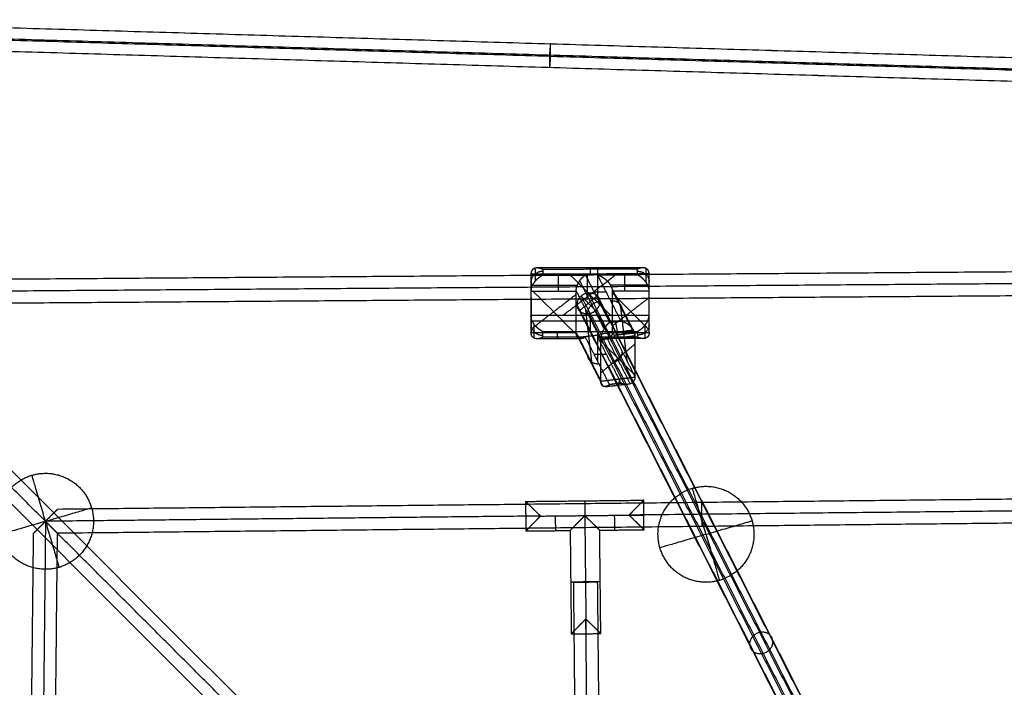
# Model space of a CAD drawing. Units: millimetres. Extents: x -2605 to 3896, y -16153 to 5750.
# Drawn here: x -906 to -240, y -4971 to -4519 of the extents above; entities that cross this region are included whole.
import ezdxf

# ---------------------------------------------------------------- set-up
doc = ezdxf.new("R2010")
doc.units = ezdxf.units.MM

msp = doc.modelspace()

# ---------------------------------------------------------------- linework, layer by layer
for points in [[(-1093.882, -4518.851), (-546.941, -4535.139), (0, -4551.428)], [(-1093.835, -4518.85), (-546.918, -4535.138), (0, -4551.425)], [(-1094.517, -4526.413), (-548.956, -4542.66), (-3.396, -4558.908)], [(-1093.673, -4527.257), (-546.837, -4543.542), (0, -4559.828)], [(-1094.355, -4534.82), (-548.957, -4551.063), (-3.559, -4567.306)], [(-1094.308, -4534.819), (-548.957, -4551.061), (-3.606, -4567.302)], [(-65.086, -5671.02), (-613.332, -5122.773), (-1161.579, -4574.527)], [(-76.4, -5682.333), (-624.646, -5134.087), (-1172.892, -4585.841)], [(-0.059, -4687.911), (-517.92, -4691.715), (-1035.782, -4695.518)], [(-480.296, -4690.966), (-520.296, -4691.034), (-560.295, -4691.101)], [(-560.295, -4691.101), (-560.253, -4696.858), (-560.211, -4702.615)], [(-560.295, -4691.101), (-560.295, -4705.14), (-560.295, -4719.178)], [(-560.284, -4692.661), (-560.253, -4710.897), (-560.222, -4729.132)], [(-557.557, -4687.126), (-557.524, -4691.573), (-557.492, -4696.021)], [(-484.509, -4686.811), (-520.281, -4686.872), (-556.052, -4686.932)], [(-488.268, -4687.798), (-520.268, -4687.852), (-552.267, -4687.906)], [(-552.267, -4687.906), (-552.253, -4689.825), (-552.239, -4691.744)], [(-552.239, -4691.744), (-537.815, -4691.72), (-523.391, -4691.696)], [(-502.03, -4691.003), (-520.296, -4705.072), (-538.562, -4719.141)], [(-534.311, -4691.057), (-520.296, -4705.072), (-506.281, -4719.087)], [(-523.391, -4691.696), (-515.225, -4707.739), (-507.059, -4723.783)], [(-515.206, -4687.844), (-515.206, -4697.81), (-515.206, -4707.776)], [(-515.163, -4691.682), (-501.702, -4691.659), (-488.24, -4691.636)], [(-499.287, -4722.872), (-507.225, -4707.277), (-515.163, -4691.682)], [(-488.24, -4691.636), (-488.254, -4689.717), (-488.268, -4687.798)], [(-482.201, -4696.907), (-482.236, -4692.101), (-482.271, -4687.295)], [(-480.296, -4719.043), (-480.296, -4705.004), (-480.296, -4690.966)], [(-480.258, -4696.089), (-480.277, -4693.527), (-480.296, -4690.966)], [(-480.223, -4728.997), (-480.254, -4710.761), (-480.285, -4692.526)], [(0, -4695.911), (-521.921, -4699.744), (-1043.841, -4703.578)], [(-528.898, -4698.724), (-544.066, -4698.75), (-559.234, -4698.775)], [(-527.337, -4695.676), (-519.045, -4711.968), (-510.752, -4728.26)], [(-507.247, -4697.259), (-499.507, -4712.465), (-491.768, -4727.67)], [(-481.196, -4698.644), (-493.714, -4698.665), (-506.232, -4698.686)], [(-480.212, -4702.389), (-480.235, -4699.284), (-480.258, -4696.179)], [(-1035.899, -4711.52), (-517.92, -4707.716), (0.059, -4703.912)], [(-560.211, -4702.615), (-544.939, -4702.589), (-529.668, -4702.564)], [(-560.211, -4730.692), (-560.211, -4716.654), (-560.211, -4702.615)], [(-529.668, -4704.865), (-544.939, -4716.628), (-560.211, -4728.391)], [(-530.924, -4730.643), (-544.939, -4716.628), (-558.954, -4702.613)], [(-529.668, -4702.564), (-521.3, -4719.002), (-512.933, -4735.441)], [(-529.668, -4730.64), (-529.668, -4716.602), (-529.668, -4702.564)], [(-515.35, -4705.71), (-521.394, -4710.831), (-527.437, -4715.952)], [(-526.28, -4705.945), (-409.232, -4935.896), (-292.184, -5165.846)], [(-526.28, -4705.945), (-521.394, -4710.831), (-516.508, -4715.717)], [(-287.298, -5163.713), (-404.346, -4933.762), (-521.394, -4703.812)], [(-509.267, -4703.265), (-513.385, -4703.265), (-517.503, -4703.265)], [(-515.35, -4705.71), (-398.302, -4935.661), (-281.255, -5165.611)], [(-504.984, -4702.522), (-492.597, -4702.501), (-480.211, -4702.48)], [(-489.618, -4732.709), (-497.301, -4717.616), (-504.984, -4702.522)], [(-504.984, -4730.599), (-504.984, -4716.56), (-504.984, -4702.522)], [(-480.211, -4728.925), (-492.597, -4716.539), (-504.984, -4704.153)], [(-480.211, -4730.557), (-480.211, -4716.518), (-480.211, -4702.48)], [(-888.985, -4858.434), (-962.442, -4784.977), (-1035.899, -4711.52)], [(-560.295, -4710.897), (-560.253, -4710.897), (-560.211, -4710.897)], [(-529.165, -4711.741), (-412.118, -4941.692), (-295.07, -5171.643)], [(-513.622, -4709.92), (-396.574, -4939.871), (-279.527, -5169.822)], [(-480.211, -4706.999), (-492.597, -4716.539), (-504.984, -4726.08)], [(-480.296, -4710.761), (-480.254, -4710.761), (-480.211, -4710.761)], [(-480.296, -4719.043), (-520.296, -4719.111), (-560.295, -4719.178)], [(-560.295, -4719.178), (-560.253, -4724.935), (-560.211, -4730.692)], [(-527.437, -4715.952), (-410.39, -4945.903), (-293.342, -5175.853)], [(-523.437, -4714.805), (-521.3, -4733.041), (-519.164, -4751.276)], [(-521.394, -4717.85), (-404.346, -4947.801), (-287.298, -5177.752)], [(-516.508, -4715.717), (-399.46, -4945.668), (-282.412, -5175.618)], [(-495.164, -4749.89), (-497.301, -4731.654), (-499.437, -4713.418)], [(-480.211, -4730.557), (-480.254, -4724.8), (-480.296, -4719.043)], [(-481.273, -4722.883), (-520.292, -4722.949), (-559.311, -4723.015)], [(-558.306, -4724.751), (-558.271, -4729.557), (-558.236, -4734.363)], [(-507.059, -4723.783), (-503.173, -4723.327), (-499.287, -4722.872)], [(-482.95, -4734.533), (-482.982, -4730.085), (-483.015, -4725.637)], [(-560.211, -4730.692), (-544.939, -4730.666), (-529.668, -4730.64)], [(-552.267, -4730.022), (-520.268, -4729.968), (-488.268, -4729.914)], [(-552.239, -4733.86), (-552.253, -4731.941), (-552.267, -4730.022)], [(-529.668, -4730.64), (-521.3, -4747.079), (-512.933, -4763.518)], [(-528.044, -4733.831), (-521.3, -4733.041), (-514.557, -4732.251)], [(-515.206, -4729.959), (-515.206, -4739.925), (-515.206, -4749.891)], [(-512.933, -4735.441), (-501.275, -4734.075), (-489.618, -4732.709)], [(-512.178, -4731.401), (-501.519, -4730.153), (-490.861, -4728.904)], [(-504.984, -4730.599), (-492.597, -4730.578), (-480.211, -4730.557)], [(-489.618, -4760.786), (-497.301, -4745.692), (-504.984, -4730.599)], [(-504.044, -4732.444), (-497.301, -4731.654), (-490.557, -4730.864)], [(-489.618, -4760.786), (-489.618, -4746.748), (-489.618, -4732.709)], [(-488.268, -4729.914), (-488.254, -4731.833), (-488.24, -4733.752)], [(-526.401, -4734.797), (-541.233, -4734.822), (-556.064, -4734.847)], [(-523.391, -4733.811), (-537.815, -4733.835), (-552.239, -4733.86)], [(-528.272, -4734.198), (-519.949, -4750.548), (-511.627, -4766.899)], [(-507.059, -4765.898), (-515.225, -4749.855), (-523.391, -4733.811)], [(-488.24, -4733.752), (-501.702, -4733.774), (-515.163, -4733.797)], [(-515.163, -4733.797), (-507.225, -4749.392), (-499.287, -4764.987)], [(-512.933, -4763.518), (-512.933, -4749.479), (-512.933, -4735.441)], [(-489.618, -4759.771), (-501.275, -4748.113), (-512.933, -4736.456)], [(-489.618, -4738.235), (-501.275, -4748.113), (-512.933, -4757.991)], [(-497.153, -4734.748), (-503.701, -4734.759), (-510.248, -4734.77)], [(-508.763, -4734.639), (-500.986, -4749.919), (-493.208, -4765.198)], [(-484.388, -4734.726), (-490.77, -4734.737), (-497.152, -4734.748)], [(-517.503, -4745.381), (-513.385, -4745.381), (-509.267, -4745.381)], [(-512.933, -4763.518), (-501.275, -4762.152), (-489.618, -4760.786)], [(-509.94, -4767.271), (-502.242, -4766.369), (-494.544, -4765.467)], [(-499.287, -4764.987), (-503.173, -4765.443), (-507.059, -4765.898)], [(-1.04, -4841.033), (-440.969, -4845.69), (-880.899, -4850.348)], [(-563.95, -4844.992), (-523.952, -4844.569), (-483.954, -4844.145)], [(-563.95, -4844.992), (-563.844, -4854.992), (-563.738, -4864.991)], [(-483.822, -4856.6), (-483.888, -4850.373), (-483.954, -4844.145)], [(0, -4849.022), (-246.924, -4851.636), (-493.848, -4854.251)], [(-888.985, -4858.435), (-890.747, -5024.881), (-892.509, -5191.326)], [(-553.844, -4854.886), (-721.414, -4856.66), (-888.985, -4858.434)], [(-881.068, -4866.351), (-440.534, -4861.687), (0, -4857.022)], [(-553.844, -4854.886), (-538.845, -4854.727), (-523.846, -4854.568)], [(-523.846, -4854.568), (-518.846, -4854.515), (-513.847, -4854.462)], [(-523.846, -4854.568), (-523.476, -4889.566), (-523.105, -4924.564)], [(-513.847, -4854.462), (-503.847, -4854.357), (-493.848, -4854.251)], [(-483.743, -4864.144), (-483.782, -4860.372), (-483.822, -4856.6)], [(-906.387, -5746.379), (-901.729, -5306.45), (-897.071, -4866.52)], [(-897.071, -4866.52), (-897.071, -4866.52), (-897.071, -4866.52)], [(-881.068, -4866.351), (-885.733, -5306.885), (-890.397, -5747.419)], [(-734.129, -5013.29), (-807.599, -4939.821), (-881.068, -4866.351)], [(-563.738, -4864.991), (-548.739, -4864.832), (-533.74, -4864.674)], [(-533.74, -4864.674), (-533.369, -4899.672), (-532.999, -4934.67)], [(-513.741, -4864.462), (-498.742, -4864.303), (-483.743, -4864.144)], [(-513, -4934.458), (-513.37, -4899.46), (-513.741, -4864.462)], [(-528.172, -5201.673), (-529.77, -5050.662), (-531.369, -4899.65)], [(-515.37, -4899.481), (-513.771, -5050.492), (-512.173, -5201.504)], [(-521.743, -5053.23), (-522.424, -4988.897), (-523.105, -4924.564)], [(-532.999, -4934.67), (-522.999, -4934.564), (-513, -4934.458)]]:
    msp.add_open_spline(points, degree=2)
for points, weights, knots in [([(-547.03, -4535.136), (-547.478, -4535.576), (-547.691, -4543.56), (-547.904, -4551.545), (-547.457, -4551.105)], [1, 0.707106781203, 1, 0.707106781203, 1], [0, 0, 0, 12.5663706, 12.5663706, 25.1327412, 25.1327412, 25.1327412]), ([(-547.657, -4551.099), (-547.209, -4550.66), (-546.996, -4542.675), (-546.783, -4534.691), (-547.23, -4535.131)], [1, 0.707106781165, 1, 0.707106781165, 1], [0, 0, 0, 12.5663706, 12.5663706, 25.1327412, 25.1327412, 25.1327412]), ([(-521.862, -4707.744), (-521.862, -4707.744), (-521.921, -4699.744), (-521.979, -4691.745), (-521.979, -4691.745)], [1, 0.707106781187, 1, 0.707106781187, 1], [0, 0, 0, 12.5663706, 12.5663706, 25.1327412, 25.1327412, 25.1327412]), ([(-898.135, -4827.249), (-866.95, -4818.099), (-857.8, -4849.284), (-848.65, -4880.469), (-879.835, -4889.62)], [1, 0.707106781187, 1, 0.707106781187, 1], [102.1017612, 102.1017612, 102.1017612, 153.1526419, 153.1526419, 204.2035225, 204.2035225, 204.2035225]), ([(-879.835, -4889.62), (-911.02, -4898.77), (-920.17, -4867.584), (-929.32, -4836.399), (-898.135, -4827.249)], [1, 0.707106781187, 1, 0.707106781187, 1], [0, 0, 0, 51.0508806, 51.0508806, 102.1017612, 102.1017612, 102.1017612]), ([(-432.627, -4898.431), (-463.812, -4907.581), (-472.962, -4876.396), (-482.112, -4845.21), (-450.927, -4836.06)], [1, 0.707106781187, 1, 0.707106781187, 1], [0, 0, 0, 51.0508806, 51.0508806, 102.1017612, 102.1017612, 102.1017612]), ([(-450.927, -4836.06), (-419.741, -4826.91), (-410.591, -4858.096), (-401.441, -4889.281), (-432.627, -4898.431)], [1, 0.707106781187, 1, 0.707106781187, 1], [102.1017612, 102.1017612, 102.1017612, 153.1526419, 153.1526419, 204.2035225, 204.2035225, 204.2035225]), ([(-444.408, -4861.728), (-444.408, -4861.728), (-444.492, -4853.728), (-444.577, -4845.729), (-444.577, -4845.729)], [1, 0.707106781187, 1, 0.707106781187, 1], [0, 0, 0, 12.5663706, 12.5663706, 25.1327412, 25.1327412, 25.1327412]), ([(-513.371, -4899.406), (-513.371, -4899.406), (-523.37, -4899.512), (-533.37, -4899.618), (-533.37, -4899.618)], [1, 0.707106781187, 1, 0.707106781187, 1], [0, 0, 0, 15.7079633, 15.7079633, 31.4159265, 31.4159265, 31.4159265])]:
    msp.add_rational_spline(points, weights, degree=2, knots=knots)
for points, knots in [([(-552.267, -4687.906), (-552.416, -4687.835), (-552.566, -4687.767), (-552.686, -4687.716), (-552.898, -4687.626), (-553.109, -4687.543), (-553.229, -4687.497), (-554.554, -4687.022), (-555.857, -4686.801), (-556.971, -4686.825), (-558.646, -4687.306), (-559.793, -4688.688), (-560.128, -4689.368), (-560.295, -4690.195), (-560.295, -4691.101)], [-15.4793304, -15.4793304, -15.4793304, -15.4793304, -15.4793304, -15.4793304, -14.4365171, -14.4365171, -14.4365171, -13.3937039, -13.3937039, -13.3937039, -5.127326, -5.127326, -5.127326, 0, 0, 0, 0, 0, 0]), ([(-560.211, -4702.615), (-560.211, -4701.709), (-560.045, -4700.722), (-559.712, -4699.722), (-558.573, -4697.243), (-556.91, -4695.16), (-555.804, -4694.072), (-554.51, -4693.046), (-553.194, -4692.255), (-553.075, -4692.186), (-552.865, -4692.067), (-552.655, -4691.954), (-552.535, -4691.89), (-552.387, -4691.816), (-552.239, -4691.744)], [-15.4793303, -15.4793303, -15.4793303, -15.4793303, -15.4793303, -15.4793303, -10.3519713, -10.3519713, -10.3519713, -2.0855404, -2.0855404, -2.0855404, -1.0427702, -1.0427702, -1.0427702, 0, 0, 0, 0, 0, 0]), ([(-529.668, -4702.564), (-529.668, -4701.415), (-529.458, -4700.138), (-529.039, -4698.846), (-527.984, -4696.5), (-526.596, -4694.544), (-525.876, -4693.705), (-525.017, -4692.873), (-524.143, -4692.205), (-524.05, -4692.137), (-523.884, -4692.018), (-523.718, -4691.905), (-523.624, -4691.842), (-523.508, -4691.767), (-523.391, -4691.696)], [0, 0, 0, 0, 0, 0, 6.5012858, 6.5012858, 6.5012858, 12.6471591, 12.6471591, 12.6471591, 13.5865924, 13.5865924, 13.5865924, 14.5260257, 14.5260257, 14.5260257, 14.5260257, 14.5260257, 14.5260257]), ([(-504.984, -4702.522), (-504.984, -4702.026), (-505.047, -4701.507), (-505.174, -4700.978), (-505.729, -4699.357), (-506.692, -4697.845), (-507.452, -4696.915), (-509.062, -4695.256), (-510.83, -4693.922), (-511.729, -4693.334), (-512.831, -4692.709), (-513.944, -4692.188), (-514.096, -4692.12), (-514.364, -4692.002), (-514.633, -4691.889), (-514.785, -4691.827), (-514.974, -4691.753), (-515.163, -4691.682)], [-16.7771156, -16.7771156, -16.7771156, -16.7771156, -16.7771156, -16.7771156, -13.9935032, -13.9935032, -13.9935032, -8.1674677, -8.1674677, -8.1674677, -2.3664898, -2.3664898, -2.3664898, -1.1832449, -1.1832449, -1.1832449, 0, 0, 0, 0, 0, 0]), ([(-480.296, -4690.966), (-480.296, -4690.06), (-480.462, -4689.233), (-480.795, -4688.555), (-481.934, -4687.177), (-483.597, -4686.7), (-484.703, -4686.681), (-485.997, -4686.906), (-487.313, -4687.385), (-487.432, -4687.432), (-487.642, -4687.516), (-487.852, -4687.606), (-487.972, -4687.658), (-488.12, -4687.727), (-488.268, -4687.798)], [-15.4793303, -15.4793303, -15.4793303, -15.4793303, -15.4793303, -15.4793303, -10.3519686, -10.3519686, -10.3519686, -2.0855333, -2.0855333, -2.0855333, -1.0427666, -1.0427666, -1.0427666, 0, 0, 0, 0, 0, 0]), ([(-480.211, -4702.48), (-480.211, -4701.574), (-480.379, -4700.587), (-480.714, -4699.588), (-481.861, -4697.114), (-483.536, -4695.036), (-484.65, -4693.952), (-485.953, -4692.931), (-487.278, -4692.143), (-487.398, -4692.075), (-487.609, -4691.957), (-487.821, -4691.844), (-487.941, -4691.781), (-488.09, -4691.707), (-488.24, -4691.636)], [-15.4793306, -15.4793306, -15.4793306, -15.4793306, -15.4793306, -15.4793306, -10.3520484, -10.3520484, -10.3520484, -2.0857414, -2.0857414, -2.0857414, -1.0428707, -1.0428707, -1.0428707, 0, 0, 0, 0, 0, 0]), ([(-552.267, -4730.022), (-552.416, -4729.951), (-552.565, -4729.877), (-552.686, -4729.814), (-552.898, -4729.701), (-553.109, -4729.583), (-553.229, -4729.515), (-554.554, -4728.727), (-555.857, -4727.706), (-556.971, -4726.622), (-558.633, -4724.56), (-559.776, -4722.108), (-560.108, -4721.13), (-560.282, -4720.163), (-560.295, -4719.269)], [-15.4793303, -15.4793303, -15.4793303, -15.4793303, -15.4793303, -15.4793303, -14.4365642, -14.4365642, -14.4365642, -13.3937981, -13.3937981, -13.3937981, -5.1273621, -5.1273621, -5.1273621, -0.10235, -0.10235, -0.10235, -0.10235, -0.10235, -0.10235]), ([(-488.268, -4729.914), (-488.12, -4729.842), (-487.972, -4729.768), (-487.852, -4729.704), (-487.642, -4729.591), (-487.432, -4729.472), (-487.313, -4729.404), (-485.997, -4728.612), (-484.703, -4727.586), (-483.597, -4726.498), (-481.934, -4724.415), (-480.795, -4721.936), (-480.462, -4720.936), (-480.296, -4719.949), (-480.296, -4719.043)], [-15.4793305, -15.4793305, -15.4793305, -15.4793305, -15.4793305, -15.4793305, -14.4364734, -14.4364734, -14.4364734, -13.3936163, -13.3936163, -13.3936163, -5.1272925, -5.1272925, -5.1272925, 0, 0, 0, 0, 0, 0]), ([(-512.933, -4735.441), (-512.933, -4734.534), (-512.81, -4733.531), (-512.565, -4732.498), (-511.726, -4729.907), (-510.5, -4727.659), (-509.685, -4726.462), (-508.732, -4725.309), (-507.763, -4724.387), (-507.675, -4724.307), (-507.52, -4724.167), (-507.365, -4724.033), (-507.277, -4723.958), (-507.168, -4723.869), (-507.059, -4723.783)], [-15.4793301, -15.4793301, -15.4793301, -15.4793301, -15.4793301, -15.4793301, -10.3519211, -10.3519211, -10.3519211, -2.0854094, -2.0854094, -2.0854094, -1.0427047, -1.0427047, -1.0427047, 0, 0, 0, 0, 0, 0]), ([(-489.618, -4732.709), (-489.618, -4731.803), (-489.819, -4730.838), (-490.223, -4729.881), (-491.604, -4727.55), (-493.622, -4725.682), (-494.963, -4724.737), (-496.533, -4723.88), (-498.129, -4723.258), (-498.273, -4723.205), (-498.528, -4723.113), (-498.783, -4723.028), (-498.928, -4722.98), (-499.108, -4722.924), (-499.287, -4722.872)], [-15.4793303, -15.4793303, -15.4793303, -15.4793303, -15.4793303, -15.4793303, -10.3519681, -10.3519681, -10.3519681, -2.0855319, -2.0855319, -2.0855319, -1.042766, -1.042766, -1.042766, 0, 0, 0, 0, 0, 0]), ([(-556.064, -4734.847), (-556.664, -4734.849), (-557.245, -4734.776), (-557.798, -4734.621), (-558.891, -4734.097), (-559.712, -4733.103), (-560.045, -4732.425), (-560.211, -4731.599), (-560.211, -4730.692)], [-9.6543766, -9.6543766, -9.6543766, -9.6543766, -9.6543766, -9.6543766, -5.1272851, -5.1272851, -5.1272851, 0, 0, 0, 0, 0, 0]), ([(-526.402, -4734.797), (-526.716, -4734.797), (-527.022, -4734.766), (-527.317, -4734.699), (-528.267, -4734.356), (-529.039, -4733.587), (-529.458, -4732.808), (-529.668, -4731.789), (-529.668, -4730.64)], [5.2727622, 5.2727622, 5.2727622, 5.2727622, 5.2727622, 5.2727622, 8.0247569, 8.0247569, 8.0247569, 14.5260257, 14.5260257, 14.5260257, 14.5260257, 14.5260257, 14.5260257]), ([(-515.163, -4733.797), (-514.974, -4733.868), (-514.785, -4733.936), (-514.633, -4733.988), (-514.364, -4734.077), (-514.096, -4734.16), (-513.944, -4734.206), (-512.831, -4734.52), (-511.729, -4734.723), (-510.83, -4734.81), (-509.062, -4734.803), (-507.452, -4734.352), (-506.692, -4733.992), (-505.729, -4733.204), (-505.174, -4732), (-505.047, -4731.566), (-504.984, -4731.094), (-504.984, -4730.599)], [-16.7771157, -16.7771157, -16.7771157, -16.7771157, -16.7771157, -16.7771157, -15.59382, -15.59382, -15.59382, -14.4105243, -14.4105243, -14.4105243, -8.6095873, -8.6095873, -8.6095873, -2.7835928, -2.7835928, -2.7835928, 0, 0, 0, 0, 0, 0]), ([(-480.211, -4730.557), (-480.211, -4731.463), (-480.379, -4732.29), (-480.714, -4732.97), (-481.541, -4733.966), (-482.642, -4734.494), (-483.198, -4734.651), (-483.783, -4734.725), (-484.388, -4734.726)], [-15.4793305, -15.4793305, -15.4793305, -15.4793305, -15.4793305, -15.4793305, -10.3520319, -10.3520319, -10.3520319, -5.8253142, -5.8253142, -5.8253142, -5.8253142, -5.8253142, -5.8253142]), ([(-552.239, -4733.86), (-552.387, -4733.931), (-552.535, -4734), (-552.655, -4734.052), (-552.865, -4734.142), (-553.075, -4734.226), (-553.194, -4734.273), (-553.856, -4734.514), (-554.512, -4734.69), (-555.017, -4734.787), (-555.513, -4734.841), (-555.997, -4734.847)], [-15.4793306, -15.4793306, -15.4793306, -15.4793306, -15.4793306, -15.4793306, -14.4364638, -14.4364638, -14.4364638, -13.393597, -13.393597, -13.393597, -9.7543534, -9.7543534, -9.7543534, -9.7543534, -9.7543534, -9.7543534]), ([(-523.391, -4733.811), (-523.508, -4733.883), (-523.624, -4733.951), (-523.718, -4734.003), (-523.884, -4734.093), (-524.05, -4734.177), (-524.143, -4734.223), (-524.678, -4734.471), (-525.206, -4734.649), (-525.615, -4734.746), (-526.014, -4734.796), (-526.401, -4734.797)], [0, 0, 0, 0, 0, 0, 0.9394498, 0.9394498, 0.9394498, 1.8788996, 1.8788996, 1.8788996, 5.2709542, 5.2709542, 5.2709542, 5.2709542, 5.2709542, 5.2709542]), ([(-484.455, -4734.726), (-484.942, -4734.722), (-485.442, -4734.67), (-485.95, -4734.575), (-486.611, -4734.4), (-487.278, -4734.161), (-487.398, -4734.115), (-487.609, -4734.032), (-487.821, -4733.942), (-487.941, -4733.891), (-488.09, -4733.823), (-488.24, -4733.752)], [-5.7250078, -5.7250078, -5.7250078, -5.7250078, -5.7250078, -5.7250078, -2.0856984, -2.0856984, -2.0856984, -1.0428492, -1.0428492, -1.0428492, 0, 0, 0, 0, 0, 0]), ([(-509.94, -4767.271), (-510.368, -4767.322), (-510.782, -4767.3), (-511.176, -4767.197), (-511.968, -4766.78), (-512.565, -4765.88), (-512.81, -4765.234), (-512.933, -4764.424), (-512.933, -4763.518)], [-9.5246047, -9.5246047, -9.5246047, -9.5246047, -9.5246047, -9.5246047, -5.1272974, -5.1272974, -5.1272974, 0, 0, 0, 0, 0, 0]), ([(-507.059, -4765.898), (-507.168, -4765.984), (-507.277, -4766.067), (-507.365, -4766.131), (-507.52, -4766.242), (-507.675, -4766.347), (-507.763, -4766.405), (-508.264, -4766.72), (-508.76, -4766.966), (-509.145, -4767.115), (-509.523, -4767.217), (-509.891, -4767.265)], [-15.4793305, -15.4793305, -15.4793305, -15.4793305, -15.4793305, -15.4793305, -14.4364798, -14.4364798, -14.4364798, -13.3936291, -13.3936291, -13.3936291, -9.6255926, -9.6255926, -9.6255926, -9.6255926, -9.6255926, -9.6255926]), ([(-499.287, -4764.987), (-499.108, -4765.04), (-498.928, -4765.089), (-498.783, -4765.126), (-498.528, -4765.189), (-498.273, -4765.245), (-498.129, -4765.276), (-497.304, -4765.436), (-496.486, -4765.528), (-495.853, -4765.558), (-495.231, -4765.542), (-494.625, -4765.477)], [-15.4793304, -15.4793304, -15.4793304, -15.4793304, -15.4793304, -15.4793304, -14.4365379, -14.4365379, -14.4365379, -13.3937454, -13.3937454, -13.3937454, -9.6256037, -9.6256037, -9.6256037, -9.6256037, -9.6256037, -9.6256037]), ([(-494.544, -4765.468), (-493.84, -4765.385), (-493.158, -4765.235), (-492.509, -4765.01), (-491.205, -4764.347), (-490.223, -4763.262), (-489.819, -4762.54), (-489.618, -4761.693), (-489.618, -4760.786)], [-9.5247024, -9.5247024, -9.5247024, -9.5247024, -9.5247024, -9.5247024, -5.1273419, -5.1273419, -5.1273419, 0, 0, 0, 0, 0, 0]), ([(-563.95, -4844.992), (-563.95, -4844.992), (-563.916, -4845.025), (-563.849, -4845.091), (-563.528, -4845.405), (-562.905, -4846.016), (-562.358, -4846.551), (-560.838, -4848.039), (-558.984, -4849.854), (-557.828, -4850.986), (-556.451, -4852.334), (-555.055, -4853.701), (-554.904, -4853.849), (-554.638, -4854.109), (-554.371, -4854.37), (-554.22, -4854.518), (-554.032, -4854.702), (-553.844, -4854.886)], [-19.2391121, -19.2391121, -19.2391121, -19.2391121, -19.2391121, -19.2391121, -16.6950314, -16.6950314, -16.6950314, -10.9778233, -10.9778233, -10.9778233, -2.5913104, -2.5913104, -2.5913104, -1.2956552, -1.2956552, -1.2956552, 0, 0, 0, 0, 0, 0]), ([(-483.954, -4844.145), (-483.954, -4844.145), (-483.987, -4844.179), (-484.053, -4844.246), (-484.367, -4844.567), (-484.978, -4845.191), (-485.513, -4845.737), (-487.001, -4847.258), (-488.816, -4849.111), (-489.948, -4850.267), (-491.295, -4851.644), (-492.662, -4853.04), (-492.81, -4853.191), (-493.071, -4853.457), (-493.332, -4853.724), (-493.48, -4853.876), (-493.664, -4854.063), (-493.848, -4854.251)], [-19.239112, -19.239112, -19.239112, -19.239112, -19.239112, -19.239112, -16.6950131, -16.6950131, -16.6950131, -10.9777639, -10.9777639, -10.9777639, -2.5911909, -2.5911909, -2.5911909, -1.2955954, -1.2955954, -1.2955954, 0, 0, 0, 0, 0, 0]), ([(-880.899, -4850.348), (-880.899, -4850.348), (-881.019, -4850.468), (-881.258, -4850.708), (-882.273, -4851.723), (-883.925, -4853.375), (-885.157, -4854.606), (-886.579, -4856.028), (-888.026, -4857.476), (-888.146, -4857.595), (-888.357, -4857.806), (-888.568, -4858.017), (-888.688, -4858.137), (-888.836, -4858.286), (-888.985, -4858.434)], [-15.6014137, -15.6014137, -15.6014137, -15.6014137, -15.6014137, -15.6014137, -11.2712354, -11.2712354, -11.2712354, -2.0905589, -2.0905589, -2.0905589, -1.0452795, -1.0452795, -1.0452795, 0, 0, 0, 0, 0, 0]), ([(-888.985, -4858.434), (-889.134, -4858.583), (-889.282, -4858.731), (-889.402, -4858.851), (-889.613, -4859.062), (-889.824, -4859.273), (-889.943, -4859.393), (-890.792, -4860.241), (-891.631, -4861.08), (-892.312, -4861.761), (-893.683, -4863.132), (-894.922, -4864.371), (-895.517, -4864.967), (-896.351, -4865.8), (-896.863, -4866.312), (-897.002, -4866.451), (-897.071, -4866.52), (-897.071, -4866.52)], [-15.4850929, -15.4850929, -15.4850929, -15.4850929, -15.4850929, -15.4850929, -14.4488637, -14.4488637, -14.4488637, -13.4126344, -13.4126344, -13.4126344, -8.5089076, -8.5089076, -8.5089076, -3.269272, -3.269272, -3.269272, 0, 0, 0, 0, 0, 0]), ([(-888.985, -4858.435), (-888.836, -4858.583), (-888.688, -4858.732), (-888.568, -4858.851), (-888.357, -4859.062), (-888.146, -4859.273), (-888.027, -4859.393), (-886.755, -4860.664), (-885.506, -4861.913), (-884.442, -4862.977), (-882.781, -4864.639), (-881.613, -4865.806), (-881.25, -4866.169), (-881.068, -4866.351), (-881.068, -4866.351)], [0.0005533, 0.0005533, 0.0005533, 0.0005533, 0.0005533, 0.0005533, 1.0423687, 1.0423687, 1.0423687, 2.0847374, 2.0847374, 2.0847374, 10.0009133, 10.0009133, 10.0009133, 15.3757, 15.3757, 15.3757, 15.3757, 15.3757, 15.3757]), ([(-563.738, -4864.991), (-563.738, -4864.991), (-563.705, -4864.958), (-563.639, -4864.89), (-563.325, -4864.57), (-562.715, -4863.946), (-562.179, -4863.399), (-560.691, -4861.879), (-558.877, -4860.026), (-557.745, -4858.87), (-556.397, -4857.493), (-555.03, -4856.097), (-554.882, -4855.946), (-554.621, -4855.679), (-554.36, -4855.412), (-554.212, -4855.261), (-554.028, -4855.074), (-553.844, -4854.886)], [0, 0, 0, 0, 0, 0, 2.5440622, 2.5440622, 2.5440622, 8.2612287, 8.2612287, 8.2612287, 16.6476806, 16.6476806, 16.6476806, 17.9433964, 17.9433964, 17.9433964, 19.2391122, 19.2391122, 19.2391122, 19.2391122, 19.2391122, 19.2391122]), ([(-523.846, -4854.568), (-523.942, -4854.666), (-524.038, -4854.764), (-524.06, -4854.787), (-524.38, -4855.113), (-524.699, -4855.439), (-524.922, -4855.667), (-525.463, -4856.22), (-526.001, -4856.77), (-526.316, -4857.091), (-527.256, -4858.051), (-528.176, -4858.99), (-528.776, -4859.604), (-530.196, -4861.054), (-531.473, -4862.359), (-532.163, -4863.063), (-533.048, -4863.967), (-533.555, -4864.485), (-533.678, -4864.611), (-533.74, -4864.674), (-533.74, -4864.674)], [-19.2071049, -19.2071049, -19.2071049, -19.2071049, -19.2071049, -19.2071049, -18.5212776, -18.5212776, -18.5212776, -16.9216073, -16.9216073, -16.9216073, -14.6361096, -14.6361096, -14.6361096, -10.0651143, -10.0651143, -10.0651143, -3.5297472, -3.5297472, -3.5297472, 0, 0, 0, 0, 0, 0]), ([(-513.741, -4864.462), (-513.741, -4864.462), (-513.804, -4864.4), (-513.93, -4864.277), (-514.447, -4863.77), (-515.352, -4862.885), (-516.056, -4862.195), (-517.36, -4860.918), (-518.81, -4859.499), (-519.424, -4858.898), (-520.363, -4857.978), (-521.323, -4857.039), (-521.645, -4856.724), (-522.194, -4856.186), (-522.747, -4855.644), (-522.975, -4855.421), (-523.301, -4855.102), (-523.628, -4854.782), (-523.65, -4854.76), (-523.748, -4854.664), (-523.846, -4854.568)], [-19.2071049, -19.2071049, -19.2071049, -19.2071049, -19.2071049, -19.2071049, -15.6773563, -15.6773563, -15.6773563, -9.1419865, -9.1419865, -9.1419865, -4.5709932, -4.5709932, -4.5709932, -2.2854966, -2.2854966, -2.2854966, -0.6858197, -0.6858197, -0.6858197, 0, 0, 0, 0, 0, 0]), ([(-493.848, -4854.251), (-493.66, -4854.434), (-493.472, -4854.618), (-493.321, -4854.766), (-493.054, -4855.027), (-492.788, -4855.288), (-492.637, -4855.436), (-491.241, -4856.803), (-489.864, -4858.151), (-488.708, -4859.283), (-486.855, -4861.097), (-485.335, -4862.585), (-484.788, -4863.121), (-484.164, -4863.732), (-483.843, -4864.046), (-483.776, -4864.111), (-483.743, -4864.144), (-483.743, -4864.144)], [0, 0, 0, 0, 0, 0, 1.2956549, 1.2956549, 1.2956549, 2.5913097, 2.5913097, 2.5913097, 10.977823, 10.977823, 10.977823, 16.6950313, 16.6950313, 16.6950313, 19.2391121, 19.2391121, 19.2391121, 19.2391121, 19.2391121, 19.2391121]), ([(-532.999, -4934.67), (-532.999, -4934.67), (-532.966, -4934.636), (-532.9, -4934.569), (-532.586, -4934.248), (-531.975, -4933.624), (-531.44, -4933.078), (-529.952, -4931.557), (-528.137, -4929.704), (-527.005, -4928.548), (-525.657, -4927.171), (-524.29, -4925.775), (-524.142, -4925.624), (-523.882, -4925.358), (-523.621, -4925.091), (-523.473, -4924.94), (-523.289, -4924.752), (-523.105, -4924.564)], [0, 0, 0, 0, 0, 0, 2.5440714, 2.5440714, 2.5440714, 8.2612587, 8.2612587, 8.2612587, 16.6477411, 16.6477411, 16.6477411, 17.9434267, 17.9434267, 17.9434267, 19.2391122, 19.2391122, 19.2391122, 19.2391122, 19.2391122, 19.2391122]), ([(-523.105, -4924.564), (-522.917, -4924.748), (-522.73, -4924.932), (-522.578, -4925.08), (-522.312, -4925.341), (-522.045, -4925.602), (-521.894, -4925.75), (-520.498, -4927.117), (-519.121, -4928.465), (-517.965, -4929.596), (-516.112, -4931.411), (-514.592, -4932.899), (-514.045, -4933.435), (-513.421, -4934.045), (-513.101, -4934.359), (-513.033, -4934.425), (-513, -4934.458), (-513, -4934.458)], [-19.2391121, -19.2391121, -19.2391121, -19.2391121, -19.2391121, -19.2391121, -17.9434795, -17.9434795, -17.9434795, -16.6478469, -16.6478469, -16.6478469, -8.2613112, -8.2613112, -8.2613112, -2.5440876, -2.5440876, -2.5440876, 0, 0, 0, 0, 0, 0])]:
    msp.add_open_spline(points, degree=5, knots=knots)
for points, weights in [([(-552.257, -4689.283), (-560.257, -4689.296), (-560.257, -4696.315)], [1, 0.707106781427, 1]), ([(-541.68, -4702.584), (-541.68, -4695.565), (-541.708, -4691.727)], [1, 0.707106781423, 1]), ([(-520.295, -4686.872), (-520.309, -4686.925), (-520.309, -4691.034)], [0.869741916824, 0.80486299322, 1]), ([(-520.281, -4687.852), (-520.288, -4686.868), (-520.295, -4686.872)], [1, 0.904000289272, 0.870930983643]), ([(-496.809, -4702.508), (-496.809, -4695.489), (-496.837, -4691.651)], [1, 0.707106781021, 1]), ([(-488.258, -4689.173), (-480.258, -4689.16), (-480.258, -4696.179)], [1, 0.707106781155, 1]), ([(-521.394, -4703.812), (-529.165, -4704.722), (-529.165, -4711.741)], [1, 0.707106780951, 1]), ([(-521.394, -4703.812), (-513.622, -4702.901), (-513.622, -4709.92)], [1, 0.707106781292, 1]), ([(-529.165, -4711.741), (-529.165, -4718.761), (-521.394, -4717.85)], [1, 0.707106781056, 1]), ([(-514.203, -4709.747), (-521.975, -4710.657), (-521.975, -4717.677)], [1, 0.707106781362, 1]), ([(-521.394, -4717.85), (-513.622, -4716.94), (-513.622, -4709.92)], [1, 0.707106781202, 1]), ([(-498.393, -4715.47), (-498.393, -4708.45), (-506.165, -4709.361)], [1, 0.70710678108, 1]), ([(-520.294, -4719.111), (-520.294, -4726.13), (-520.266, -4729.968)], [1, 0.707106781281, 1]), ([(-560.249, -4725.569), (-560.148, -4732.498), (-552.249, -4732.485)], [0.994765541212, 0.709747825076, 1]), ([(-503.532, -4723.369), (-501.634, -4727.098), (-501.634, -4734.117)], [1, 0.707106781314, 1]), ([(-480.25, -4725.343), (-480.25, -4732.362), (-488.25, -4732.376)], [1, 0.707106781157, 1]), ([(-542.341, -4734.824), (-542.326, -4734.816), (-542.326, -4730.662)], [0.870930983751, 0.803106491824, 1]), ([(-497.153, -4734.748), (-497.138, -4734.74), (-497.138, -4730.585)], [0.870930983628, 0.803106491867, 1]), ([(-542.354, -4733.843), (-542.347, -4734.811), (-542.341, -4734.824)], [1, 0.905383036036, 0.871896677325]), ([(-497.166, -4733.767), (-497.159, -4734.735), (-497.153, -4734.747)], [1, 0.905383035889, 0.871896677199]), ([(-522.065, -4745.577), (-522.065, -4752.596), (-514.293, -4751.686)], [1, 0.707106781185, 1]), ([(-506.186, -4751.435), (-498.414, -4750.524), (-498.414, -4743.505)], [1, 0.707106781052, 1]), ([(-500.585, -4762.071), (-500.585, -4769.09), (-502.482, -4765.362)], [1, 0.707106781336, 1]), ([(-888.985, -4858.434), (-898.135, -4827.249), (-898.135, -4827.249)], [1, 0.707106781187, 1]), ([(-441.777, -4867.246), (-450.927, -4836.06), (-450.927, -4836.06)], [1, 0.707106781187, 1]), ([(-523.9, -4844.568), (-523.9, -4844.568), (-523.794, -4854.568)], [1, 0.707106781187, 1]), ([(-888.985, -4858.434), (-857.8, -4849.284), (-857.8, -4849.284)], [1, 0.707106781187, 1]), ([(-888.985, -4858.434), (-920.17, -4867.584), (-920.17, -4867.584)], [1, 0.707106781187, 1]), ([(-888.985, -4858.434), (-879.835, -4889.62), (-879.835, -4889.62)], [1, 0.707106781187, 1]), ([(-553.897, -4854.834), (-563.844, -4854.939), (-563.844, -4854.939)], [1, 0.708955914665, 1]), ([(-543.845, -4854.78), (-543.739, -4864.779), (-543.739, -4864.779)], [1, 0.707106781187, 1]), ([(-503.847, -4854.357), (-503.741, -4864.356), (-503.741, -4864.356)], [1, 0.707106781187, 1]), ([(-493.795, -4854.302), (-483.848, -4854.197), (-483.848, -4854.197)], [1, 0.708955914754, 1]), ([(-441.777, -4867.246), (-410.591, -4858.096), (-410.591, -4858.096)], [1, 0.707106781187, 1]), ([(-441.777, -4867.246), (-472.962, -4876.396), (-472.962, -4876.396)], [1, 0.707106781187, 1]), ([(-441.777, -4867.246), (-432.627, -4898.431), (-432.627, -4898.431)], [1, 0.707106781187, 1]), ([(-531.369, -4899.65), (-531.369, -4899.65), (-523.37, -4899.566)], [1, 0.707106781166, 1]), ([(-523.37, -4899.566), (-515.37, -4899.481), (-515.37, -4899.481)], [1, 0.707106781197, 1]), ([(-523.157, -4924.617), (-523.052, -4934.564), (-523.052, -4934.564)], [1, 0.708955914752, 1]), ([(-404.464, -4933.531), (-412.236, -4934.441), (-412.236, -4941.461)], [1, 0.707106781365, 1]), ([(-396.67, -4939.684), (-396.67, -4932.665), (-404.441, -4933.575)], [1, 0.707106781075, 1]), ([(-412.022, -4941.879), (-412.022, -4948.899), (-404.251, -4947.988)], [1, 0.707106781229, 1]), ([(-404.228, -4948.032), (-396.457, -4947.122), (-396.457, -4940.103)], [1, 0.707106781207, 1])]:
    msp.add_rational_spline(points, weights, degree=2)

doc.saveas('drawing.dxf')
